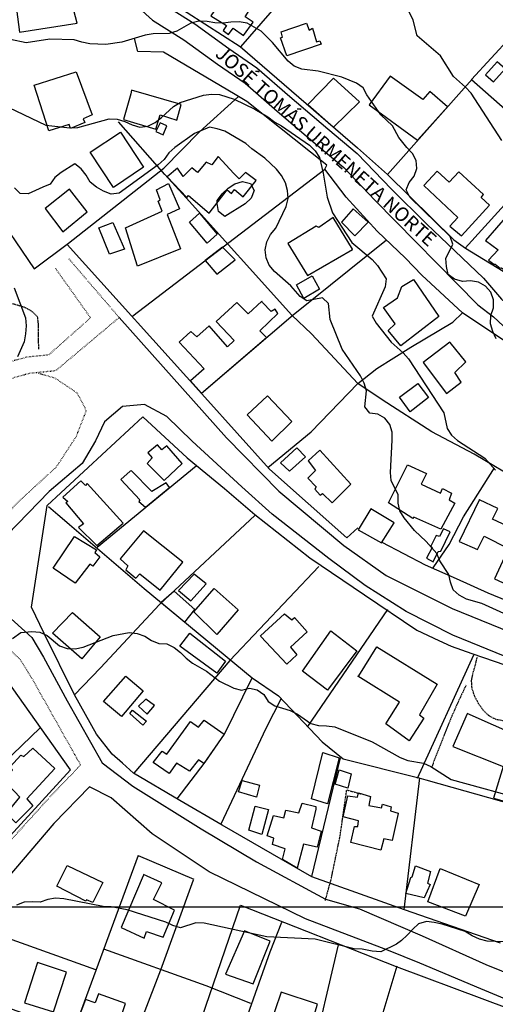
# Model space of a CAD drawing. Units: millimetres. Extents: x 69 to 4431, y 12 to 8753.
# Drawn here: x 881 to 1000, y 7072 to 7318 of the extents above; entities that cross this region are included whole.
import ezdxf
from ezdxf.enums import TextEntityAlignment as Align

# ---------------------------------------------------------------- set-up
doc = ezdxf.new("R2010")
doc.units = ezdxf.units.MM
doc.linetypes.add('DOT', pattern=[0.25, 0, -0.25])
doc.linetypes.add('HIDDEN2', pattern=[0.1875, 0.125, -0.0625])
for name, color, linetype in [('CEUP-construcciones', 4, 'Continuous'), ('CEUP-huellas y senderos', 2, 'HIDDEN2'), ('CEUP-vialidad', 13, 'Continuous'), ('CURVA_DE_NIVEL_SECUND', 55, 'Continuous'), ('MALLA_UTM_Y_COORD', 253, 'Continuous'), ('SUBDIVISION_PREDIAL', 2, 'Continuous'), ('viñeta1', 7, 'Continuous')]:
    doc.layers.add(name, color=color, linetype=linetype)
doc.styles.add('02', font='romantic.ttf', dxfattribs={"height": 3.5})

msp = doc.modelspace()

# ---------------------------------------------------------------- linework, layer by layer
at = {"layer": 'CEUP-construcciones'}
for points in [[(893.3, 7324.6, 26.17), (884.89, 7323.61, 26.15), (884.47, 7325.54, 26.23), (879.59, 7324.69, 26.2), (880.86, 7315.06, 26.08), (895.21, 7317.26, 26.14), (893.3, 7324.6, 26.17)], [(932.27, 7324.46, 27.65), (928.63, 7319.15, 27.65), (932.55, 7316.71, 27.52), (931.7, 7315.43, 27.16), (933.02, 7314.48, 27.16), (934.2, 7316.08, 27.65), (936.8, 7314.19, 27.56), (939.16, 7317.53, 27.36), (937.21, 7318.88, 27.7), (938.23, 7320.45, 27.67), (935.23, 7322.65, 27.45), (936.03, 7323.63, 27.08), (933.8, 7325.13, 27.08), (933.18, 7324.1, 27.28), (932.27, 7324.46, 27.65)], [(946.22, 7315.12, 25.2), (952.56, 7317.27, 25.02), (953.16, 7315.57, 29.58), (954.02, 7316.02, 29.48), (955.06, 7312.6, 30.21), (955.84, 7312.9, 30.18), (956.17, 7312.06, 30.21), (947.58, 7309.17, 30.42), (946.05, 7313.64, 29.39), (946.49, 7313.82, 24.96), (946.22, 7315.12, 25.2)], [(1000.18, 7307.61, 19.77), (997.21, 7304.36, 19.78), (999.2, 7302.65, 19.78), (1002.13, 7305.93, 19.78), (1000.18, 7307.61, 19.77)], [(895.02, 7305.15, 28.96), (898.96, 7294.38, 31.29), (896.76, 7293.42, 31.47), (897.13, 7292.48, 31.47), (893.56, 7291.01, 31.47), (893.24, 7291.99, 31.46), (888.12, 7290.38, 31.45), (884.51, 7301.84, 28.76), (895.02, 7305.15, 28.96)], [(959.26, 7303.54, 30.03), (952.83, 7297, 30.17), (959.25, 7291.28, 30.11), (965.79, 7297.64, 30.11), (959.26, 7303.54, 30.03)], [(973.44, 7304.05, 26.49), (968.16, 7296.91, 26.47), (980.28, 7288.08, 26.38), (987.72, 7296.39, 26.44), (983.37, 7300.25, 26.68), (981.55, 7298.19, 26.44), (973.4, 7304.05, 26.36), (973.44, 7304.05, 26.49)], [(908.64, 7299.63, 32.14), (906.82, 7293.22, 31.96), (914.92, 7290.85, 32.06), (915.93, 7294.36, 32.63), (920.16, 7293.1, 32.63), (921.23, 7296.99, 31.94), (908.79, 7300.59, 31.93), (908.64, 7299.63, 32.14)], [(915.93, 7292.36, 34.79), (914.88, 7290.24, 34.79), (916.68, 7289.37, 34.63), (917.6, 7291.68, 34.47), (915.93, 7292.36, 34.79)], [(906.09, 7290.04, 36.88), (911.83, 7281.29, 36.95), (904.35, 7276.26, 36.58), (898.45, 7285.07, 36.42), (906.09, 7290.04, 36.88)], [(920.27, 7281.08, 38.51), (917.71, 7278.95, 38.89), (922.63, 7273.75, 40.63), (923.03, 7274.28, 40.64), (928.2, 7269.86, 40.97), (932.69, 7275.66, 40.67), (933.78, 7274.78, 40.69), (934.53, 7275.76, 40.75), (936.67, 7273.95, 40.75), (939.98, 7278, 40.75), (937.26, 7280, 40.75), (935.71, 7278.43, 40.65), (934.35, 7279.72, 39.81), (930.42, 7283.96, 38.62), (928.87, 7281.87, 39.12), (927.46, 7282.58, 39.04), (925.33, 7280.02, 39.01), (923.84, 7281.15, 38.79), (921.74, 7279, 38.62), (920.27, 7281.08, 38.51)], [(985.15, 7280.35, 25.26), (981.83, 7276.73, 25.29), (990.29, 7268.79, 26.44), (988.3, 7266.55, 26.46), (991.24, 7264.19, 26.26), (998.21, 7271.81, 26.1), (996.15, 7273.72, 26.3), (996.76, 7274.52, 26.3), (990.54, 7280.15, 25.87), (988.16, 7277.62, 25.88), (985.17, 7280.33, 25.21), (985.15, 7280.35, 25.26)], [(918.06, 7277.23, 38.8), (920.8, 7270.95, 38.8), (917.73, 7269.48, 39.19), (921.04, 7260.9, 39.02), (910.32, 7256.58, 38.91), (907.28, 7266.19, 38.95), (916.5, 7270.3, 39.16), (915.44, 7272.81, 38.97), (915.98, 7273.14, 38.95), (915.05, 7275.66, 38.86), (918.06, 7277.23, 38.8)], [(893.35, 7275.82, 36.15), (887.24, 7270.99, 36.38), (891.64, 7265.2, 36.16), (897.74, 7270.17, 36.11), (893.35, 7275.82, 36.15)], [(923.27, 7267.61, 38.84), (925.76, 7269.87, 38.99), (930.17, 7264.6, 38.97), (927.75, 7262.37, 38.93), (923.27, 7267.61, 38.84)], [(964, 7260.83, 33.13), (959.15, 7268.75, 33.48), (955.63, 7266.28, 33.65), (954.97, 7266.56, 33.85), (947.87, 7262.22, 36.11), (952.78, 7254.25, 36.17), (964.01, 7260.72, 33.18), (964, 7260.83, 33.13)], [(964.21, 7270.9, 29.58), (961.3, 7267.59, 29.61), (964.61, 7264.19, 29.71), (967.93, 7267.56, 29.7), (964.21, 7270.9, 29.58)], [(1002.7, 7269.34, 26.05), (997.22, 7263, 26.05), (1000.41, 7260.68, 26.05), (997.97, 7258.13, 25.99), (999.34, 7257.09, 25.97), (999.68, 7257.07, 25.96), (1000.89, 7256.07, 25.96), (1001.25, 7256.21, 25.94), (1002.93, 7254.98, 25.93), (1005.02, 7256.89, 25.96), (1005.73, 7256.74, 25.96), (1009.2, 7261.34, 25.9), (1004.48, 7265.58, 26.33), (1005.59, 7267.32, 26.57), (1002.74, 7269.66, 25.72), (1002.7, 7269.34, 26.05)], [(907.03, 7260.85, 38.39), (903.3, 7259.6, 38.38), (900.67, 7266.2, 38.38), (904.14, 7267.54, 38.36), (907.03, 7260.85, 38.39)], [(931.55, 7261.33, 38.59), (927.21, 7258.03, 38.82), (930.12, 7254.6, 38.51), (934.72, 7258.21, 38.17), (931.55, 7261.33, 38.59)], [(953.96, 7254.21, 36.73), (955.74, 7250.86, 36.29), (951.89, 7248.5, 36.29), (950.02, 7251.9, 36.71), (953.96, 7254.21, 36.73)], [(972.95, 7240.54, 31.45), (974.64, 7242.19, 31.59), (971.74, 7246.27, 31.78), (975.24, 7248.67, 32.22), (976.37, 7251.49, 32.06), (979.24, 7253.25, 32.14), (985.6, 7244.03, 31.3), (976.1, 7236.68, 31.28), (972.95, 7240.54, 31.45)], [(941.33, 7247.85, 39.93), (937.95, 7244.68, 39.99), (935.08, 7247.51, 42), (929.99, 7242.74, 41.98), (934.44, 7238.05, 38.55), (932.82, 7236.45, 38.75), (928.23, 7241.66, 38.69), (925.17, 7238.92, 39.04), (923.63, 7240.31, 39.02), (920.69, 7237.57, 38.91), (926.94, 7230.96, 39.02), (923.57, 7227.95, 39.73), (926.31, 7224.89, 39.72), (942.51, 7238.78, 41.88), (940.88, 7240.48, 40.99), (945.39, 7244.8, 40.05), (944.68, 7245.88, 39.92), (943.72, 7245.24, 39.92), (941.52, 7247.51, 39.83), (941.33, 7247.85, 39.93)], [(988.33, 7237.63, 30.77), (981.68, 7232.51, 31.01), (987.48, 7224.79, 31.07), (991.14, 7227.59, 31.07), (989.54, 7230.01, 31.07), (992.31, 7232.7, 30.85), (988.45, 7237.49, 30.85), (988.33, 7237.63, 30.77)], [(980.35, 7227.25, 34.24), (983, 7223.82, 34.24), (978.38, 7220.2, 34.47), (975.79, 7223.86, 34.38), (980.35, 7227.25, 34.24)], [(942.77, 7224.24, 40.15), (937.73, 7219.44, 40.27), (943.83, 7212.9, 40.2), (948.86, 7217.81, 40.06), (942.77, 7224.24, 40.15)], [(915.29, 7212, 39.8), (912.93, 7209.99, 40.01), (913.98, 7208.75, 40.01), (912.72, 7207.32, 37.93), (916.96, 7203.03, 37.92), (921.43, 7207.32, 37.54), (917.64, 7211.72, 37.74), (916.36, 7210.68, 37.84), (915.29, 7212, 39.8)], [(950.07, 7211.24, 39.37), (946.01, 7207.5, 39.53), (948.24, 7205.37, 39.53), (952.26, 7208.94, 39.18), (950.07, 7211.24, 39.37)], [(955.87, 7210.63, 39.2), (952.91, 7208, 39.03), (954.81, 7205.56, 39.47), (952.83, 7203.62, 39.6), (954.95, 7201.49, 39.62), (954.62, 7200.9, 39.62), (955.9, 7199.38, 39.61), (956.54, 7199.84, 39.53), (958.94, 7197.46, 39.53), (963.63, 7202.1, 39.69), (955.87, 7210.63, 39.2)], [(908.5, 7205.4, 40.55), (906.11, 7203.3, 40.59), (910.91, 7198.21, 40.57), (910.61, 7197.83, 40.27), (912.28, 7196.36, 40.55), (918.3, 7201.32, 40.37), (917.46, 7202.48, 40.36), (913.91, 7200.29, 40.37), (908.85, 7205.5, 40.22), (908.5, 7205.4, 40.55)], [(973.03, 7197.44, 37.77), (977.76, 7206.98, 37.69), (982.46, 7204.79, 37.69), (981.2, 7202.14, 37.8), (986.03, 7199.91, 37.8), (986.53, 7201.05, 37.75), (988.78, 7199.89, 37.64), (988.19, 7198.22, 37.78), (989.59, 7197.41, 37.78), (986.06, 7190.86, 37.84), (979.35, 7193.93, 37.73), (979.1, 7193.52, 37.72), (973.03, 7197.44, 37.77)], [(896.16, 7202.97, 40.67), (891.67, 7198.87, 40.66), (892.87, 7197.77, 40.66), (892.42, 7197.49, 40.77), (896.81, 7192.25, 40.83), (895.59, 7191.27, 40.73), (900.12, 7186.84, 41.98), (906.71, 7192.41, 40.76), (897.76, 7202.28, 40.55), (897.29, 7201.84, 40.68), (896.16, 7202.97, 40.67)], [(995.71, 7198.3, 36.69), (990.69, 7187.82, 36.75), (995.22, 7185.84, 36.75), (996.9, 7189.18, 36.75), (1002.99, 7186.05, 36.75), (999.47, 7178.45, 36.75), (1003.68, 7176.54, 36.75), (1009.31, 7188.56, 36.91), (999.01, 7193.43, 37.03), (1000.34, 7196.03, 36.82), (995.71, 7198.26, 36.68), (995.71, 7198.3, 36.69)], [(968.59, 7195.94, 39.38), (965.42, 7190.7, 39.51), (971.25, 7187.47, 39.26), (974.42, 7192.47, 39.24), (968.59, 7195.94, 39.38)], [(911.77, 7190.46, 42.74), (905.98, 7183.44, 42.35), (907.93, 7181.72, 42.34), (907.39, 7180.72, 42.3), (909.92, 7178.62, 42.27), (910.88, 7179.74, 42.27), (915.96, 7175.67, 42.27), (921.62, 7182.62, 42.75), (911.77, 7190.46, 42.74)], [(986.78, 7190.97, 37.37), (985.74, 7189.1, 37.43), (984.89, 7189.34, 37.5), (983.59, 7186.65, 37.56), (983.88, 7186.29, 37.56), (982.54, 7183.63, 37.51), (984.13, 7182.72, 37.51), (985.44, 7185.34, 37.51), (986.11, 7185.39, 37.61), (988.42, 7190.19, 37.4), (986.78, 7190.97, 37.37)], [(894.72, 7177.42, 42.8), (889.23, 7181.16, 42.71), (894.61, 7189.04, 43.04), (900.04, 7185.7, 43.32), (899.63, 7185.03, 43.31), (900.88, 7184.02, 43.5), (899.15, 7181.61, 43.31), (898.4, 7182.13, 43.45), (894.72, 7177.42, 42.8)], [(924.49, 7179.66, 41.24), (920.51, 7175.56, 41.33), (923.61, 7172.98, 41.36), (927.46, 7177.24, 41.31), (924.49, 7179.66, 41.24)], [(919.45, 7175.39, 42.3), (916.26, 7172.58, 41.87), (922.17, 7167.67, 42.21), (924.67, 7170.8, 42.64), (919.45, 7175.39, 42.3)], [(924.34, 7170.24, 41.84), (929.49, 7176.06, 42.21), (935.42, 7170.78, 42.22), (930.09, 7164.59, 42.2), (924.34, 7170.24, 41.84)], [(894.08, 7170.09, 43.54), (901.01, 7164.03, 43.49), (896.38, 7158.47, 43.49), (889.06, 7164.94, 43.49), (894.08, 7170.09, 43.54)], [(941.01, 7164.22, 41.78), (946.99, 7169.71, 41.79), (948.89, 7168.26, 41.86), (949.54, 7168.85, 41.86), (952.67, 7165.21, 41.92), (948.49, 7161.4, 41.88), (950.09, 7159.52, 41.47), (947.6, 7157.15, 41.71), (941.08, 7164.1, 41.8), (941.01, 7164.22, 41.78)], [(951.51, 7155.43, 42.81), (958.58, 7165.52, 42.81), (965.07, 7160.46, 42.85), (957.78, 7150.67, 42.96), (951.51, 7155.43, 42.81)], [(932.33, 7157.95, 42.25), (930.15, 7154.89, 42.21), (920.87, 7161.68, 42.17), (923.35, 7164.93, 42.17), (932.33, 7157.95, 42.25)], [(965.58, 7154.25, 41.3), (970.13, 7161.46, 42.14), (985.17, 7152.2, 42.22), (980.76, 7144.48, 41.41), (981.81, 7143.69, 41.37), (978.15, 7138.05, 41.08), (972.36, 7142.24, 41.08), (975.74, 7147.71, 41.26), (965.38, 7154.14, 41.26), (965.58, 7154.25, 41.3)], [(907.37, 7154.16, 41.58), (911.75, 7150.5, 41.59), (906.31, 7144.09, 41.83), (901.81, 7147.81, 41.72), (907.37, 7154.16, 41.58)], [(912.39, 7148.44, 44.14), (910.53, 7146.64, 44.14), (912.75, 7144.7, 44.27), (914.54, 7146.83, 44.26), (912.39, 7148.44, 44.14)], [(909.04, 7145.68, 44.2), (912.55, 7142.92, 44.18), (911.61, 7141.91, 44.15), (908.41, 7144.86, 43.98), (908.43, 7144.81, 43.98), (909.04, 7145.68, 44.2)], [(931.98, 7139.71, 45.33), (926.91, 7132.35, 44.98), (925.54, 7133.28, 45.09), (923.28, 7130.4, 45.02), (920.04, 7132.41, 45.02), (918.24, 7129.83, 45.02), (914.25, 7132.56, 45.04), (916.44, 7135.44, 45.1), (917.64, 7134.72, 45.45), (923.53, 7142.87, 45.4), (925.56, 7141.45, 45.4), (926.97, 7143.21, 45.1), (931.98, 7139.71, 45.33)], [(992.62, 7144.74, 42.96), (989.1, 7136.59, 43.11), (1001.65, 7131.58, 44.23), (999.23, 7123.69, 43.46), (1004.84, 7122.08, 43.12), (1008.11, 7130.78, 42.81), (1003.33, 7132.47, 43.5), (1005.82, 7139, 44.08), (992.65, 7144.82, 42.79), (992.62, 7144.74, 42.96)], [(889.65, 7131.1, 45.55), (882.66, 7123.5, 45.82), (884.17, 7121.75, 45.42), (879.88, 7117.53, 45.42), (877.61, 7119.88, 45.42), (880.9, 7123.9, 45.42), (876.86, 7128.27, 45.43), (879.12, 7130.7, 45.5), (878.54, 7131.49, 45.5), (881.14, 7134.43, 45.5), (881.95, 7134.11, 45.3), (884.13, 7136.16, 45.21), (889.65, 7131.1, 45.55)], [(960.66, 7133.75, 44.52), (957.78, 7122.25, 44.53), (953.8, 7123.56, 44.39), (956.58, 7135.06, 44.19), (960.66, 7133.75, 44.52)], [(963.66, 7129.74, 44.48), (962.83, 7126.22, 44.48), (959.69, 7127.2, 44.68), (960.72, 7130.76, 44.51), (963.66, 7129.74, 44.48)], [(940.77, 7126.97, 44.66), (940.05, 7123.94, 44.89), (935.57, 7125.28, 44.86), (936.45, 7128.09, 44.24), (940.77, 7126.97, 44.66)], [(975.45, 7119.84, 45.47), (973.96, 7113.12, 45.51), (971.82, 7113.53, 45.73), (971.06, 7110.71, 45.73), (963.62, 7112.63, 46.25), (964.48, 7116.63, 46.09), (965.31, 7116.6, 45.96), (965.54, 7118.01, 45.61), (961.65, 7119.03, 45.86), (962.82, 7124.28, 45.63), (965.26, 7123.95, 45.73), (965.52, 7125.03, 45.71), (968.5, 7124.14, 45.71), (968.13, 7121.88, 45.71), (971.23, 7121.29, 45.46), (971.49, 7122.2, 45.28), (973.7, 7121.56, 45.26), (973.51, 7120.56, 45.32), (975.42, 7119.97, 45.4), (975.45, 7119.84, 45.47)], [(943.02, 7120.87, 45), (941.4, 7114.61, 45.12), (938.1, 7115.73, 45.21), (939.7, 7121.73, 45.21), (943.02, 7120.87, 45)], [(954.84, 7120.95, 46.57), (953.75, 7116.26, 46), (956.16, 7115.44, 44.78), (955.2, 7111.44, 45.06), (951.79, 7112.23, 45.4), (950.16, 7106.23, 45.78), (946.56, 7108.38, 46.13), (947.22, 7111.07, 46.34), (944, 7112.12, 46.5), (944.39, 7113.68, 46.5), (942.67, 7114.24, 46.93), (944.25, 7119.39, 46.94), (946.82, 7118.75, 46.95), (947.39, 7120.7, 46.82), (950.58, 7120.04, 46.55), (951.42, 7122.46, 46.47), (954.87, 7121.59, 46.51), (954.84, 7120.95, 46.57)], [(892.78, 7106.85, 47.51), (901.62, 7102.6, 47.51), (899.16, 7097.62, 47.51), (897.55, 7098.31, 47.51), (897.41, 7097.94, 47.51), (890.16, 7101.69, 47.51), (892.78, 7106.85, 47.51)], [(983.5, 7105.36, 45.93), (982.78, 7102.44, 45.96), (983.39, 7102.13, 45.96), (981.92, 7098.75, 46.05), (977.35, 7099.91, 46.65), (978.61, 7103.9, 46.49), (978.94, 7104.04, 46.42), (979.73, 7106.82, 45.95), (983.5, 7105.36, 45.93)], [(911.71, 7104.32, 49.39), (906.2, 7091.36, 49.37), (911.97, 7088.7, 49.3), (912.55, 7090.4, 49.3), (916.75, 7088.93, 49.36), (919.51, 7095.72, 49.36), (914.27, 7098.34, 49.36), (916.36, 7102.56, 49.34), (916.26, 7102.61, 49.34), (911.8, 7104.59, 49.23), (911.71, 7104.32, 49.39)], [(995.66, 7102.11, 47.05), (992.21, 7094.19, 46.99), (982.83, 7097.82, 46.99), (985.95, 7106.09, 46.8), (995.66, 7102.11, 47.05)], [(937.07, 7090.55, 49.29), (932.27, 7079.71, 49.63), (939.21, 7077.27, 49.34), (943.42, 7087.96, 49.35), (937.07, 7090.55, 49.29)], [(885.36, 7082.66, 51.35), (882.1, 7072.52, 51.35), (889.36, 7070.3, 51.36), (892.59, 7080.25, 51.22), (885.36, 7082.66, 51.35)], [(900.53, 7074.79, 51.54), (899.74, 7072.53, 51.54), (897.28, 7073.43, 51.57), (895.25, 7067.92, 51.57), (897.85, 7066.99, 51.57), (896.95, 7064.47, 51.57), (903.92, 7062.15, 51.79), (907.3, 7072.36, 51.71), (900.53, 7074.79, 51.54)], [(946.19, 7075.22, 51.39), (943.03, 7065.89, 51.54), (944.15, 7065.43, 51.54), (943.53, 7063.21, 51.54), (950.53, 7060.17, 51.22), (950.25, 7059.12, 51.22), (953.6, 7057.76, 51.21), (954.5, 7061.16, 51.21), (952.18, 7062.04, 51.21), (955.3, 7072.22, 51.4), (946.19, 7075.22, 51.39)]]:
    msp.add_polyline3d(points, close=True, dxfattribs=at)
at = {"layer": 'CEUP-huellas y senderos', "flags": 128}
for points in [[(885.66, 7235.9), (885.59, 7237.93), (885.59, 7239.94), (885.59, 7241.95), (885.35, 7243.94), (883.89, 7245.35), (882.1, 7246.3), (880.19, 7246.87), (878.25, 7247.43), (876.31, 7248.02), (874.34, 7248.64), (872.38, 7249.17), (870.4, 7249.67), (868.5, 7250.32), (866.68, 7251.17), (864.85, 7252.06), (863, 7252.92), (861.14, 7253.67), (859.25, 7254.49), (857.37, 7255.26), (855.55, 7256.1), (854.17, 7257.57), (852.71, 7258.94), (851.03, 7260.06), (849.3, 7261.05), (847.43, 7261.89), (845.56, 7262.69), (843.66, 7263.38), (841.67, 7263.67), (839.67, 7263.79), (837.65, 7263.98), (835.66, 7264.32), (833.69, 7264.68), (831.71, 7265.04), (829.73, 7265.32), (827.69, 7265.3), (825.68, 7265.56), (823.92, 7266.53), (822.23, 7267.62), (820.57, 7268.76), (818.83, 7269.76), (816.86, 7270.16), (815.38, 7268.79), (814.86, 7266.83)], [(1014.28, 7153.25), (1013.54, 7151.37), (1012.7, 7149.54), (1011.82, 7147.75), (1010.77, 7146.03), (1009.39, 7144.55), (1007.69, 7143.47), (1005.78, 7142.8), (1003.78, 7142.59), (1001.82, 7142.99), (999.83, 7143.33), (998.07, 7144.29), (996.63, 7145.7), (995.47, 7147.37), (994.54, 7149.14), (993.89, 7151.07), (993.75, 7153.07), (994.15, 7155.04), (994.72, 7156.96), (995.17, 7158.92)], [(992.37, 7151.91), (991.52, 7150.1), (990.66, 7148.28), (989.8, 7146.43), (989, 7144.57), (988.22, 7142.72), (987.44, 7140.87), (986.73, 7139), (986.03, 7137.12), (985.25, 7135.27), (984.5, 7133.39), (983.84, 7131.48)], [(957.23, 7098.16), (958.66, 7103.32), (960.93, 7114.31), (962.57, 7125.74), (966.06, 7124.8)]]:
    msp.add_lwpolyline(points, dxfattribs=at)
at = {"layer": 'CEUP-vialidad', "flags": 128}
for points in [[(903.78, 7327.34), (914.05, 7318.09), (921.92, 7313.17), (930.33, 7307.04), (937.18, 7302.34), (945.22, 7295.35), (954.72, 7287.21), (961.82, 7281.23), (969.58, 7273.08), (995.33, 7246.96), (999.2, 7243.97), (1004.14, 7239.36)], [(916.97, 7321.97), (924.63, 7317.17), (933.12, 7310.99), (940.14, 7306.17), (948.37, 7299.01), (957.85, 7290.89), (965.14, 7284.75), (973.79, 7275.84), (982.54, 7267.13), (996.71, 7253.58), (1001.25, 7248.35), (1006.46, 7243.58), (1013.18, 7238.09), (1019.28, 7233.82), (1031.98, 7230.31), (1040.71, 7231.44), (1053.17, 7234.65), (1078.72, 7238.85), (1093.52, 7241.29), (1155.62, 7253.15), (1170.48, 7257.37), (1172.2, 7257.05)], [(905.73, 7243.76), (932.54, 7213.69), (945.63, 7200.38), (961.89, 7186.81), (972.39, 7179.35), (988.95, 7171.09), (1010.82, 7162.18), (1035.02, 7153.85), (1061.51, 7145.13), (1078.72, 7139.89), (1098.6, 7133.84), (1114.84, 7127.04), (1139.04, 7115.99), (1152.16, 7109.14), (1162.72, 7103.07), (1165.47, 7103.05), (1166.76, 7106.55), (1166.78, 7112.83), (1165.27, 7118.37), (1161.48, 7122.92), (1143.8, 7143.47), (1138.99, 7149.89), (1122.74, 7170.55)], [(1134.77, 7110.53), (1118.19, 7117.51), (1101.82, 7123.75), (1080.39, 7130.82), (1078.72, 7131.39), (1044.93, 7142.98), (1027.15, 7150.06), (1004.43, 7158.2), (989.1, 7164.39), (977.4, 7170.36), (967.16, 7176.82), (958.09, 7183.6), (943.95, 7194.68), (936.33, 7201.45), (923.99, 7212.9), (917.62, 7219.07), (912.03, 7222.02), (906.58, 7221.53), (902.04, 7217.73), (899.78, 7212.96), (896.49, 7207.33), (888.26, 7200.28), (877.75, 7189.45)], [(878.79, 7168.47), (883.89, 7163.8), (886.83, 7158.88), (886.83, 7158.88), (892.73, 7148.03), (901.45, 7132.49), (909.15, 7126.67), (926.23, 7116), (940.06, 7107.78), (957.28, 7098.46), (965.78, 7096.05), (981.41, 7089.32), (997.3, 7082.16), (1016.88, 7074.2), (1034.7, 7064.68), (1055.8, 7055.59), (1062.28, 7052.71), (1069.24, 7051.03), (1077.45, 7053.34), (1078.72, 7053.59)], [(1016.25, 7067.64), (996.03, 7076.08), (980.82, 7082.45), (973, 7085.64), (952.31, 7093.57), (928.22, 7105.3), (913.94, 7114.82), (903.69, 7123.74), (898.34, 7126.55), (889.37, 7117.38), (876.04, 7101.66)]]:
    msp.add_lwpolyline(points, dxfattribs=at)
at = {"layer": 'CEUP-vialidad', "linetype": 'DOT', "flags": 128}
for points in [[(889.79, 7256.07), (898.58, 7243.69), (888.1, 7234.4), (882.66, 7233.86), (873.03, 7231.19), (862.1, 7225.12), (849.39, 7218.51), (837.18, 7212.01), (828.75, 7210.02), (822.75, 7211.2), (821.65, 7214.6), (820.24, 7217.34), (828.04, 7234.12), (830.65, 7242.96), (830.36, 7251.5), (827.41, 7256.2), (821.52, 7259.35), (812.38, 7262.94), (799.86, 7267.1), (775.46, 7278.39), (758.3, 7286.65)], [(893.15, 7258.45), (905.73, 7243.76), (889.83, 7230.44), (883.41, 7229.81), (874.6, 7227.36), (864.05, 7221.5), (851.31, 7214.87), (838.64, 7208.13), (828.83, 7205.82), (821.36, 7206.88), (814.35, 7206.11), (807.86, 7203.1), (753.17, 7144.19)], [(786.81, 7113.62), (798.46, 7117.64), (812.11, 7126.19), (826.9, 7138.91), (850.66, 7161.88), (863.23, 7174.46), (869.78, 7181.3), (872.19, 7188.05), (880.11, 7197.32), (890.07, 7206.47), (895.05, 7214.09), (897.53, 7220.51), (895.33, 7224.82), (889.74, 7228.6), (885.52, 7229.81)], [(828.13, 7074.1), (839.38, 7076.77), (848.77, 7081.88), (857.14, 7089.62), (866.32, 7099.52), (888.09, 7123.62), (896.1, 7132.01), (884.02, 7153.5), (881.1, 7158.21), (875.16, 7163.95), (869.12, 7167.59), (862.38, 7167.75), (856.64, 7163.31), (835.29, 7143.32), (815.04, 7124.59), (805.7, 7118.18), (796.92, 7113.61), (786.49, 7110.04)]]:
    msp.add_lwpolyline(points, dxfattribs=at)
at = {"layer": 'CURVA_DE_NIVEL_SECUND', "color": 252}
for points, elevation in [([(1001.33, 7287.98), (993.66, 7299.82), (992.25, 7301.28), (989.26, 7303.99), (986.02, 7309.13), (980.14, 7314.1), (979.15, 7318.04), (976.57, 7323.5)], 20), ([(999.89, 7238.46), (999.09, 7240.3), (998.5, 7242.21), (998.55, 7244.23), (999.21, 7246.18), (999.24, 7248.22), (998.56, 7250.1), (997.2, 7251.58), (995.47, 7252.62), (993.49, 7252.96), (991.49, 7252.79), (989.53, 7253.32), (987.91, 7254.54), (987.5, 7256.5), (987.29, 7258.5), (989.07, 7262.11), (988.45, 7264.04), (978.31, 7273.82), (977.42, 7275.63), (978.2, 7277.48), (979.39, 7279.11), (980.08, 7281), (979.94, 7283.01), (978.98, 7284.78), (977.57, 7286.23), (975.62, 7288.77), (974.04, 7291.67), (971.12, 7294.41), (967.63, 7299.37), (966.68, 7301.14), (965.02, 7302.28), (961.32, 7303.85), (955.45, 7305.33), (951.38, 7305.85), (949.48, 7306.55), (947.95, 7307.84), (944.04, 7312.51), (941.16, 7315.3), (937.68, 7317.34), (935.67, 7317.6), (933.66, 7317.55), (931.67, 7317.32), (929.66, 7317.37), (927.69, 7317.73), (925.64, 7317.8), (923.67, 7317.33), (920.15, 7315.3), (918.23, 7314.69), (914.21, 7314.65), (912.23, 7314.28), (906.39, 7312.55), (902.42, 7311.94), (898.4, 7312.11), (896.43, 7312.52), (894.51, 7313.14), (888.43, 7313.31), (882.46, 7312.35), (874.58, 7314.05)], 25), ([(878.2, 7296.21), (887.41, 7291.86), (893.44, 7291.12), (895.44, 7291.26), (903.21, 7293.4), (905.23, 7293.35), (907.17, 7292.75), (909.01, 7291.93), (910.93, 7291.31), (912.92, 7291.59), (914.71, 7292.52), (916.29, 7293.76), (919.26, 7296.48), (921, 7297.5), (926.79, 7299.31), (928.78, 7299.59), (930.8, 7299.5), (934.49, 7298.29), (939.64, 7295.78), (942.89, 7293.86), (944.59, 7292.54), (946.29, 7291.69), (953.24, 7286.81), (954.7, 7285.44), (955.79, 7283.73), (956.7, 7279.81), (957.69, 7273.81), (959.05, 7269.95), (963.81, 7262.54), (968.91, 7258.28), (970.25, 7256.79), (972.46, 7253.41), (972.18, 7251.42), (968.92, 7244.08), (969.89, 7242.33), (973.64, 7237.64), (976.64, 7234.95), (977.98, 7233.45), (986.8, 7219.98), (987.63, 7216.06), (988.72, 7214.35), (990.28, 7213.04), (997.09, 7208.66), (999.72, 7205.62)], 30), ([(1003.67, 7168.96), (996.34, 7172.36), (992.46, 7173.39), (990.69, 7174.38), (989.16, 7175.7), (988.49, 7177.61), (988.04, 7179.57), (985.85, 7182.96), (985.1, 7184.82), (982.45, 7187.84), (979.48, 7190.57), (976.89, 7193.71), (975.85, 7195.44), (975.46, 7197.42), (975.38, 7199.45), (973.64, 7203.08), (973.47, 7205.08), (973.95, 7213.13), (973.89, 7215.14), (973.35, 7217.07), (972.08, 7218.65), (970.32, 7219.61), (968.32, 7219.86), (967.09, 7221.44), (967.54, 7225.42), (966.93, 7227.35), (966.04, 7229.17), (961.47, 7235.83), (958.42, 7243.27), (957.99, 7247.29), (956.56, 7248.72), (952.63, 7247.94), (950.9, 7248.98), (948.64, 7251.67), (944.53, 7255.27), (943.21, 7256.82), (942.44, 7258.7), (942.21, 7260.69), (942.64, 7262.68), (943.55, 7264.48), (944.84, 7266.05), (947.47, 7271.52), (947.92, 7273.49), (947.78, 7275.49), (947.24, 7277.43), (946.31, 7279.22), (945.07, 7280.8), (942.15, 7283.54), (938.9, 7285.9), (937.39, 7287.22), (932.12, 7290.29), (930.23, 7290.94), (928.26, 7291.3), (924.53, 7289.74), (919.61, 7286.27), (918.11, 7284.92), (916.99, 7283.25), (915.44, 7281.94), (905.69, 7274.83), (903.7, 7274.6), (901.79, 7275.3), (900.05, 7276.34), (898.5, 7277.61), (897.48, 7279.34), (896.24, 7280.92), (894.65, 7282.14), (891.23, 7280.02), (889.65, 7278.78), (888.51, 7277.12), (886.63, 7276.36), (882.99, 7274.64), (880.97, 7274.74), (879.57, 7276.18)], 35), ([(930.21, 7273), (931.43, 7274.65), (932.93, 7276.05), (934.61, 7277.14), (936.54, 7277.72), (938.53, 7277.26), (939.47, 7275.48), (938.73, 7273.57), (937.23, 7272.2), (932.09, 7268.98), (930.54, 7270.28), (930.18, 7272.27), (930.18, 7272.27), (930.21, 7273)], 40), ([(879.48, 7251.19), (882.32, 7243.67), (882.51, 7241.67), (882.37, 7239.65), (882.03, 7237.66), (880.35, 7233.98)], 35), ([(879.12, 7163.6), (881.2, 7165.09), (883.89, 7165.32), (885.9, 7165.17), (887.71, 7164.31), (890.82, 7161.74), (892.72, 7161.05), (894.74, 7160.96), (896.7, 7161.41), (904.23, 7164.34), (908.2, 7165.06), (910.19, 7164.81), (912.1, 7164.18), (913.8, 7163.11), (915.65, 7162.32), (917.67, 7162.23), (919.46, 7161.35), (921.03, 7160.07), (922.45, 7158.64), (924.05, 7157.4), (927.55, 7155.41), (930.75, 7152.94), (934.34, 7151.17), (936.3, 7150.68), (938.26, 7151.13), (940.24, 7150.79), (941.89, 7149.61), (942.91, 7147.86), (944.61, 7146.79), (948.48, 7145.63), (950.31, 7144.71), (953.63, 7142.38), (955.56, 7141.81), (957.56, 7141.74), (959.57, 7141.48), (968.9, 7137.75), (975.96, 7133.88), (977.81, 7133.1), (981.76, 7132.4), (983.6, 7131.61), (988.68, 7128.36), (1008.09, 7123.01)], 40), ([(1003.73, 7087.68), (997.69, 7087.98), (995.75, 7088.5), (993.92, 7089.34), (992.18, 7090.37), (986.42, 7092.22), (984.45, 7092.65), (982.46, 7092.86), (980.52, 7092.32), (979.05, 7090.97), (977.69, 7089.47), (976.22, 7088.12), (974.97, 7087.25), (971.12, 7085.33), (968.91, 7085.43), (966.43, 7085.98), (964.42, 7086.09), (954.67, 7088.46), (942.6, 7089.04), (926.92, 7092.5), (924.9, 7092.55), (921.08, 7091.33), (919.14, 7091.84), (917.35, 7092.72), (907.73, 7095.78), (903.75, 7096.57), (901.74, 7096.59), (891.87, 7098.54), (889.86, 7098.73), (887.87, 7098.37), (885.99, 7097.69), (883.98, 7097.8), (881.96, 7097.69), (880.08, 7097)], 45)]:
    msp.add_lwpolyline(points, dxfattribs=dict(at, elevation=elevation))
at = {"layer": 'MALLA_UTM_Y_COORD'}
msp.add_lwpolyline([(83.55, 7096.54), (2006.62, 7096.54)], dxfattribs=at)
at = {"layer": 'SUBDIVISION_PREDIAL'}
for points in [[(898.36, 7370.9, 15.83), (892.79, 7367.89, 16.76), (884.77, 7363.77, 18), (888.24, 7355.58, 18.58), (890.41, 7349.97, 19.56), (893.22, 7346.04, 20.04), (903.86, 7335.48, 21.89), (918.32, 7322.78, 24.21), (935.96, 7311.5, 26.5), (965.29, 7286.16, 29.32), (972.72, 7279.51, 26.63), (989.36, 7263.19, 25.41), (992.22, 7261.05, 25.27), (1004.64, 7253.51, 24.94), (1010.05, 7249.8, 24.27), (1028.95, 7241.98, 23.28), (1033.2, 7241.79, 23.38)], [(936.13, 7311.35, 27.02), (976.19, 7357.46, 17.16)], [(1013.38, 7324.61, 17.79), (993.7, 7303.25, 22.95), (1013.29, 7285.96, 21.31), (1014.28, 7285.3, 21.28), (1032.55, 7276.7, 20.83), (1033.49, 7276.45, 19.27), (1049.29, 7273.7, 18.95), (1059.21, 7272.3, 19.41), (1078.72, 7268.47, 20.02)], [(1078.72, 7198.2, 28.49), (1075.91, 7199.87, 27.99), (1067.3, 7204.72, 27.14), (1053.41, 7211.88, 27.79), (1033.69, 7221.11, 28.29), (1023.82, 7222.98, 25.29), (1019.2, 7226.4, 24.92), (1007.79, 7234.01, 25.68), (991.46, 7244.9, 26.88), (981.36, 7254.33, 28.55), (977.28, 7258.57, 29.12), (970.18, 7265.32, 29.19), (962.4, 7273.79, 29.13), (957.09, 7280.83, 30.09), (957.61, 7281.84, 29.91), (937.59, 7297.69, 31.08), (934.71, 7299.46, 29.65), (916.81, 7310.09, 29.58), (910.39, 7310.25, 29.76), (909.55, 7313.49, 24.96)], [(972.72, 7279.51, 26.86), (993.88, 7303.34, 22.83)], [(877.64, 7276.07, 36.27), (875.86, 7274.91, 36.53), (873.64, 7271.73, 36.71), (884.46, 7255.92, 36.73), (893.08, 7262.37, 36.9), (916.87, 7281.04, 35.84), (925.77, 7290.13, 35), (935.53, 7298.96, 29.65)], [(1018.46, 7198.39, 29.57), (1013.46, 7199.12, 29.67), (1006.45, 7202.49, 30.27), (994.4, 7209.6, 30.79), (983.8, 7215.22, 31.85), (971.46, 7223.18, 34.37), (965.35, 7227.27, 35.69), (953.78, 7239.7, 35.95), (948.88, 7244.37, 36.82), (922.47, 7273.67, 38.87), (917.14, 7279.5, 36.24), (905.57, 7292.67, 32.23)], [(1014.19, 7285.39, 21.13), (992.19, 7261.1, 25.23)], [(909.16, 7244.19, 37.27), (957.09, 7280.83, 30.09)], [(892.78, 7262.01, 37.3), (927.15, 7223.9, 38.67), (943.31, 7205.86, 39.23), (962.59, 7188.72, 38.81), (965.34, 7191.19, 38.81)], [(926.79, 7225.27, 39.2), (949.16, 7244.44, 36.47), (972.53, 7263.2, 28.48)], [(942.9, 7206.29, 39.19), (953.66, 7215.22, 39.01), (965.35, 7227.27, 35.69), (970.06, 7230.99, 35.16), (978.57, 7236.37, 30.17), (989.06, 7242.6, 27.88), (991.46, 7244.9, 26.88)], [(1001.02, 7087.46, 47.06), (977.04, 7095.8, 46.46), (953.83, 7104.05, 45.26), (931.48, 7116.98, 44.71), (920.88, 7123.09, 44.3), (909.33, 7129.97, 44.05), (906.53, 7132.42, 43.84), (903.99, 7134.71, 44.12), (900.04, 7139.68, 44.27), (894.59, 7149.51, 43.95), (886.98, 7164.81, 40.73), (883.8, 7171.43, 40.94), (887.74, 7196.83, 39.21), (911.62, 7218.96, 38.03), (922.74, 7208.7, 37.85), (922.68, 7208.74, 37.91), (932.07, 7201.01, 38.17), (939.6, 7194.58, 38.16), (953.36, 7183.72, 38.32), (967, 7174.47, 37.97), (980.12, 7165.67, 38.17), (985.6, 7163.09, 38.44), (988.66, 7161.68, 38.63), (993.83, 7159.83, 37.74), (1015.86, 7152.24, 37.71)], [(900.23, 7186.38, 41.62), (925, 7206.74, 37.82)], [(984.19, 7181.23, 35.75), (988.17, 7187.08, 34.98), (991.75, 7193.97, 34.08), (999.47, 7206.22, 30.5)], [(888.08, 7196.55, 39.13), (911.95, 7176.1, 40.57), (938.98, 7153.72, 42.26), (945.55, 7149.23, 42.34), (956.43, 7137.74, 42.51), (961.72, 7133.51, 42.5), (980.57, 7128.73, 41.42), (982.37, 7128.3, 41.42), (1004.49, 7122.04, 42.11), (1051.31, 7105.25, 43.18), (1074.17, 7097.16, 44.03), (1078.72, 7095.51, 44.03)], [(939.74, 7194.38, 38.44), (915.81, 7172.08, 42.03), (901.06, 7156.22, 43.4), (894.59, 7149.51, 43.95)], [(971.32, 7187.68, 36.8), (982.18, 7181.95, 36.02), (989.94, 7178.56, 35.98), (997.85, 7174.98, 35.31), (1021.17, 7165.38, 36.87), (1039.38, 7158.47, 35.99), (1050.66, 7154.01, 35.46), (1078.58, 7144.47, 36.28), (1078.72, 7144.42, 36.8)], [(955.63, 7181.56, 38.26), (933.39, 7158.05, 41.8), (909.42, 7129.92, 44.05)], [(952.82, 7141.56, 42.43), (972.86, 7170.86, 38.39)], [(861.45, 7096.51, 46.66), (871.32, 7106.56, 44.49), (893.55, 7130.75, 43.62), (876.2, 7155.31, 41.57), (872.18, 7162.02, 40.84), (869.93, 7165.15, 40.33), (867.16, 7166.67, 40.07), (863.02, 7165.77, 40.04), (859.83, 7164.02, 40.02), (856.1, 7160.67, 39.91), (827.92, 7134.81, 39.72), (817.73, 7125.28, 39.83), (808.72, 7117.76, 38.25), (795.63, 7111.99, 37.32), (778.19, 7107.69, 36.01), (762.13, 7104.09, 34.85), (762.94, 7096.03, 37.45), (762.18, 7089.2, 38.3), (767.89, 7089.95, 39.01)], [(980.25, 7128.69, 41.49), (994.3, 7159.53, 37.72)], [(920.2, 7123.49, 44.37), (927.2, 7132.69, 44.22), (932.07, 7139.7, 43.28), (938.94, 7153.76, 42.28)], [(946.22, 7148.55, 42.13), (942.37, 7141.13, 43.17), (931.09, 7117.2, 44.75)], [(885.98, 7141.22, 44.18), (869.92, 7125.85, 43.93)], [(953.82, 7104.13, 45.33), (961, 7133.74, 44.65)], [(980.74, 7128.73, 41.6), (976.8, 7095.8, 46.46)], [(910.48, 7109.4, 46), (894.28, 7065.48, 50.95), (877.63, 7071.43, 49.9), (868.82, 7074.74, 48.45), (867.69, 7081.28, 47.73), (868.68, 7087.53, 46.99), (870.25, 7091.43, 46.88), (899.83, 7080.89, 48.99)], [(910.48, 7109.4, 45.7), (924.42, 7103.43, 46.26)], [(907.89, 7059.37, 52.55), (916.12, 7080.79, 48.09), (924.27, 7103.31, 46.24)], [(1017.47, 7065.44, 49.31), (1015.8, 7048.02, 52.71), (1009.7, 7048.09, 52.32), (1011.07, 7029.28, 53.51), (976.53, 7022.4, 54.75), (964.22, 7022.5, 54.22), (960.04, 7023.54, 54.18), (945.2, 7031.19, 54.07), (932.58, 7042.05, 53.56), (923.41, 7048.6, 52.34), (919.64, 7049.79, 52.25), (920.67, 7052.05, 52.07), (936.04, 7097, 45.75), (974.95, 7081.65, 47.32), (1017.68, 7065.68, 48.97)], [(997.97, 7054.27, 51.55), (967.8, 7053.7, 51.72), (953.4, 7057.23, 51.72), (935.62, 7063.23, 50.21), (943.45, 7085.34, 47.24), (946.33, 7092.73, 45.65)], [(945.29, 7031.18, 53.89), (953.6, 7057.58, 50.84), (960.49, 7087.06, 46.64)], [(938.63, 7072.4, 48.55), (927.5, 7076.81, 48.04), (901.89, 7085.97, 47.95)], [(975.1, 7081.7, 48.16), (970.32, 7065.91, 50.54), (969.77, 7058.68, 52.21), (968.71, 7058.79, 51.88), (967.46, 7053.47, 50.91), (962.89, 7035.74, 52.62), (962.14, 7030.58, 53.77), (960.1, 7023.52, 54.28)]]:
    msp.add_polyline3d(points, dxfattribs=at)

# ---------------------------------------------------------------- texts
at = {"layer": 'viñeta1', "style": '02'}
msp.add_text('JOSÉ TOMÁS URMENETA NORTE', height=3.5, rotation=318.0958, dxfattribs=at).set_placement((956.24, 7285.28), align=Align.CENTER)

doc.saveas('drawing.dxf')
